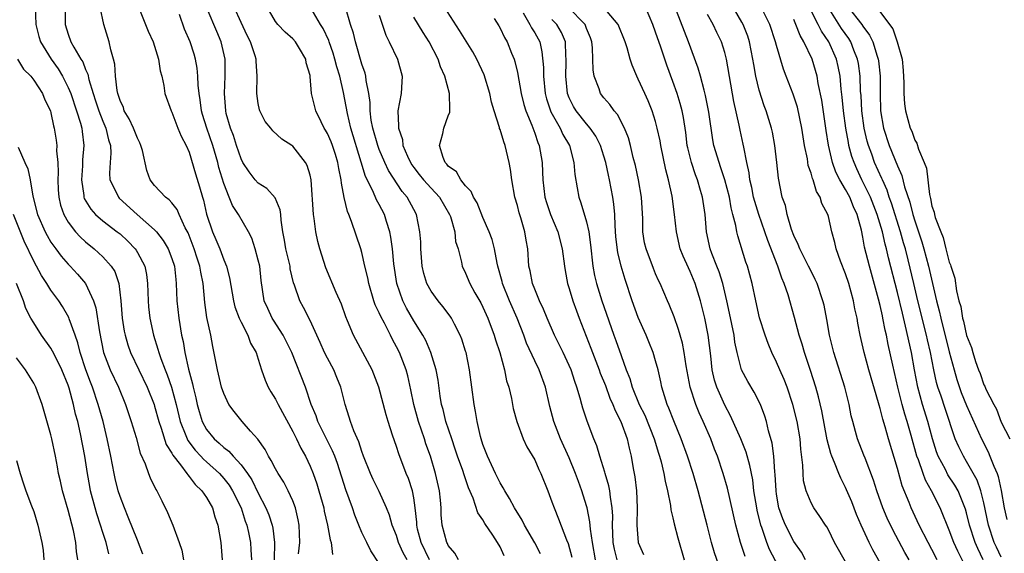
# Model space of a CAD drawing. Units: inches. Extents: x 2580000 to 2583000, y 1512000 to 1515000.
# Drawn here: x 2582793 to 2582907, y 1512084 to 1512146 of the extents above; entities that cross this region are included whole.
import ezdxf

# ---------------------------------------------------------------- set-up
doc = ezdxf.new("R2010")
doc.units = ezdxf.units.IN
doc.header["$MEASUREMENT"] = 0
doc.layers.add('LD25801512_2ft', color=122, linetype='Continuous')

msp = doc.modelspace()

# ---------------------------------------------------------------- linework, layer by layer
at = {"layer": 'LD25801512_2ft'}
for points, elevation in [([(2582904.91, 1512083), (2582904.29, 1512084.29), (2582904, 1512085), (2582903.34, 1512087), (2582903, 1512088.45), (2582902.88, 1512088.88), (2582902.03, 1512091), (2582901.66, 1512091.66), (2582900.85, 1512092.85), (2582900.56, 1512093.44), (2582899.72, 1512095), (2582899.52, 1512095.52), (2582899.05, 1512097), (2582898.52, 1512099), (2582897.91, 1512101), (2582897.36, 1512103), (2582896.96, 1512105), (2582896.61, 1512107), (2582895.95, 1512110.05), (2582895.57, 1512111.57), (2582895, 1512113.95), (2582893.98, 1512117.98), (2582893.74, 1512119), (2582893.57, 1512119.57), (2582893.25, 1512121), (2582892.67, 1512123), (2582891.89, 1512125), (2582890.89, 1512127), (2582890.28, 1512128.28), (2582889.97, 1512129), (2582889.72, 1512129.72), (2582889.39, 1512131), (2582889.32, 1512131.32), (2582889.02, 1512133), (2582888.74, 1512135), (2582888.6, 1512136.6), (2582888.48, 1512137.52), (2582888.36, 1512139), (2582888.14, 1512140.14), (2582887.93, 1512141), (2582887.04, 1512143), (2582886.21, 1512144.21), (2582885.83, 1512145), (2582884.21, 1512148.21)], 8568), ([(2582795.16, 1512147.16), (2582795.25, 1512145), (2582795.6, 1512143.6), (2582795.78, 1512143), (2582797.03, 1512141), (2582797.85, 1512139.85), (2582798.35, 1512139), (2582799, 1512137.7), (2582799.3, 1512137), (2582799.97, 1512135), (2582800.41, 1512133.59), (2582800.56, 1512133), (2582800.6, 1512132.6), (2582800.81, 1512131), (2582800.66, 1512129.34), (2582800.64, 1512128.64), (2582800.52, 1512127), (2582800.8, 1512125.2), (2582800.82, 1512125), (2582800.86, 1512124.86), (2582801.61, 1512123.61), (2582802.17, 1512123), (2582803, 1512122.26), (2582804.67, 1512121), (2582805, 1512120.74), (2582805.9, 1512119.9), (2582806.76, 1512119), (2582806.86, 1512118.86), (2582807, 1512118.61), (2582807.85, 1512117), (2582808.05, 1512116.05), (2582808.19, 1512115), (2582808.25, 1512113), (2582808.3, 1512112.3), (2582808.43, 1512111), (2582808.85, 1512109), (2582809.38, 1512107.38), (2582809.47, 1512107), (2582809.7, 1512106.3), (2582810.21, 1512105), (2582810.44, 1512104.44), (2582810.94, 1512103), (2582811.49, 1512101), (2582811.97, 1512099), (2582812.61, 1512097.39), (2582812.75, 1512097), (2582812.83, 1512096.83), (2582813.68, 1512095.68), (2582814.34, 1512095), (2582814.64, 1512094.64), (2582815, 1512094.34), (2582816.5, 1512093), (2582817, 1512092.43), (2582817.63, 1512091.63), (2582818.03, 1512091), (2582819.01, 1512089), (2582819.48, 1512087.48), (2582819.66, 1512087), (2582819.85, 1512086.15), (2582820.08, 1512085), (2582820.15, 1512084.15), (2582820.21, 1512083)], 8520), ([(2582798.64, 1512147), (2582798.66, 1512145), (2582799, 1512143.88), (2582799.31, 1512143), (2582799.63, 1512142.37), (2582800.45, 1512141), (2582800.67, 1512140.67), (2582801, 1512139.77), (2582801.25, 1512139.25), (2582801.37, 1512138.63), (2582801.88, 1512137), (2582802.17, 1512136.17), (2582802.55, 1512135), (2582803, 1512133.79), (2582803.35, 1512133), (2582803.65, 1512131.65), (2582803.88, 1512131), (2582803.91, 1512130.09), (2582803.84, 1512129), (2582803.79, 1512127.79), (2582803.83, 1512127), (2582804.67, 1512125.33), (2582804.81, 1512125), (2582804.9, 1512124.9), (2582806.98, 1512123), (2582809, 1512121.23), (2582809.21, 1512121), (2582810, 1512120), (2582810.58, 1512119), (2582811, 1512117.9), (2582811.29, 1512117), (2582811.45, 1512115.45), (2582811.51, 1512115), (2582811.57, 1512113), (2582811.79, 1512111), (2582812.12, 1512109), (2582812.29, 1512108.29), (2582812.49, 1512107), (2582812.91, 1512105.09), (2582813.38, 1512103.38), (2582813.45, 1512103), (2582813.77, 1512101.77), (2582813.93, 1512101), (2582814.16, 1512100.16), (2582814.51, 1512099), (2582815, 1512098.09), (2582815.88, 1512097), (2582816.49, 1512096.49), (2582817, 1512096), (2582817.59, 1512095.59), (2582818.08, 1512095), (2582819, 1512094), (2582819.74, 1512093), (2582820.25, 1512092.25), (2582821, 1512090.72), (2582821.88, 1512089), (2582822.21, 1512088.21), (2582822.6, 1512087), (2582822.67, 1512086.67), (2582822.89, 1512085), (2582822.83, 1512083)], 8522), ([(2582825.67, 1512083.67), (2582825.8, 1512085), (2582825.74, 1512087), (2582825.63, 1512087.63), (2582825.31, 1512089), (2582825, 1512089.81), (2582824.47, 1512091), (2582823.97, 1512091.97), (2582823.31, 1512093), (2582823, 1512093.54), (2582822.51, 1512094.51), (2582822.17, 1512095), (2582821.78, 1512095.78), (2582820.96, 1512096.96), (2582820.11, 1512097.89), (2582819.14, 1512099), (2582818.19, 1512100.19), (2582817.6, 1512101), (2582817, 1512102.24), (2582816.76, 1512103), (2582816.27, 1512105), (2582815.72, 1512107.72), (2582815.49, 1512109), (2582815.06, 1512111.06), (2582814.8, 1512112.8), (2582814.6, 1512115), (2582814.33, 1512116.33), (2582814.25, 1512117), (2582813.92, 1512117.92), (2582813.59, 1512119), (2582812.87, 1512120.87), (2582812.55, 1512121.45), (2582811.83, 1512123), (2582811.59, 1512123.59), (2582811, 1512124.33), (2582810.69, 1512124.69), (2582810.24, 1512125), (2582809, 1512126.34), (2582808.48, 1512127), (2582808.08, 1512128.08), (2582807.59, 1512130.41), (2582807.42, 1512131), (2582807.29, 1512131.29), (2582807, 1512131.83), (2582806.55, 1512133), (2582806.06, 1512134.06), (2582805.49, 1512135), (2582805.38, 1512135.38), (2582805, 1512136.18), (2582804.73, 1512137), (2582804.65, 1512137.35), (2582804.45, 1512139), (2582804.39, 1512140.39), (2582804.24, 1512141), (2582803.93, 1512142.07), (2582803.75, 1512143), (2582803.11, 1512145), (2582802.69, 1512147)], 8524), ([(2582807.26, 1512146.74), (2582808.24, 1512144.24), (2582808.82, 1512143), (2582809.45, 1512141), (2582809.63, 1512139.63), (2582809.83, 1512139), (2582810.08, 1512137.92), (2582810.19, 1512137), (2582810.91, 1512135), (2582811, 1512134.85), (2582811.69, 1512133), (2582812.06, 1512132.06), (2582812.64, 1512131), (2582813, 1512130.2), (2582813.72, 1512127.72), (2582814.21, 1512126.21), (2582814.54, 1512125), (2582814.66, 1512124.66), (2582815.02, 1512123.02), (2582815.68, 1512121), (2582816.09, 1512120.09), (2582816.55, 1512119), (2582817, 1512117.75), (2582817.32, 1512117), (2582817.67, 1512115.67), (2582818.13, 1512113), (2582818.3, 1512112.3), (2582818.8, 1512111), (2582819, 1512110.53), (2582819.78, 1512109), (2582820.1, 1512108.1), (2582820.74, 1512107), (2582821, 1512106.23), (2582821.38, 1512105), (2582821.81, 1512103.81), (2582822.16, 1512103), (2582822.46, 1512102.46), (2582823, 1512101.61), (2582823.31, 1512101), (2582825, 1512097.87), (2582825.42, 1512097), (2582825.91, 1512095.91), (2582826.45, 1512095), (2582827, 1512093.86), (2582827.34, 1512093), (2582827.78, 1512091.78), (2582828.02, 1512091), (2582828.57, 1512089), (2582828.63, 1512088.63), (2582829.03, 1512087), (2582829.31, 1512085.31), (2582829.42, 1512085), (2582829.6, 1512083.6)], 8526), ([(2582835, 1512082.58), (2582834.03, 1512084.03), (2582833.55, 1512085), (2582833, 1512086.15), (2582832.64, 1512087), (2582832.18, 1512088.18), (2582831.89, 1512089), (2582831.12, 1512091.12), (2582830.16, 1512094.16), (2582829.86, 1512095), (2582829.61, 1512095.61), (2582827.9, 1512099), (2582827.69, 1512099.69), (2582827.14, 1512101), (2582826.45, 1512103), (2582824.89, 1512107), (2582823.89, 1512109), (2582822.75, 1512110.75), (2582822.6, 1512111), (2582822.09, 1512112.09), (2582821.7, 1512113), (2582821.33, 1512115.33), (2582821.16, 1512117), (2582821, 1512117.71), (2582820.65, 1512119), (2582820.25, 1512120.25), (2582819.87, 1512121), (2582818.72, 1512123), (2582818.02, 1512124.02), (2582817.64, 1512125), (2582817, 1512126.57), (2582816.44, 1512128.44), (2582816.31, 1512129), (2582815.72, 1512131), (2582815.06, 1512133), (2582814.56, 1512134.56), (2582814.44, 1512135), (2582814.27, 1512136.27), (2582814.15, 1512137), (2582814.04, 1512137.96), (2582814.02, 1512139), (2582813.94, 1512139.94), (2582813.73, 1512141), (2582813.58, 1512141.58), (2582813.11, 1512143), (2582812.46, 1512144.46), (2582811.86, 1512146.14)], 8528), ([(2582838.22, 1512083), (2582837.78, 1512083.79), (2582837.25, 1512085), (2582837, 1512085.82), (2582836.5, 1512087), (2582836.18, 1512088.17), (2582835.85, 1512089), (2582835, 1512090.91), (2582834.3, 1512092.3), (2582833.99, 1512093), (2582833.2, 1512095), (2582833, 1512095.54), (2582832.65, 1512096.65), (2582832.07, 1512097.93), (2582831.68, 1512099), (2582831.53, 1512099.53), (2582831.04, 1512101), (2582830.54, 1512103), (2582830.1, 1512104.1), (2582829.73, 1512105), (2582829, 1512106.35), (2582828.68, 1512107), (2582828.17, 1512108.17), (2582827, 1512110.72), (2582826.23, 1512112.23), (2582825.8, 1512113), (2582825.2, 1512114.8), (2582825.09, 1512115.09), (2582824.71, 1512116.71), (2582824.68, 1512117), (2582824.19, 1512119), (2582824.03, 1512120.03), (2582823.84, 1512121), (2582823.65, 1512122.35), (2582823.61, 1512123), (2582823.54, 1512123.54), (2582822.94, 1512124.94), (2582821.99, 1512125.99), (2582821, 1512126.63), (2582820.65, 1512127), (2582819.93, 1512127.93), (2582819.23, 1512129), (2582819, 1512129.45), (2582818.49, 1512131), (2582818.14, 1512132.14), (2582817.8, 1512133), (2582817.3, 1512134.7), (2582817.23, 1512135), (2582817.07, 1512137), (2582817.18, 1512139), (2582817.16, 1512141), (2582816.72, 1512143), (2582816.19, 1512144.19), (2582815.86, 1512145), (2582815, 1512147)], 8530), ([(2582840.82, 1512083), (2582839.85, 1512085), (2582839.45, 1512086.56), (2582839.34, 1512087), (2582839.34, 1512087.34), (2582839.17, 1512089), (2582839, 1512090.16), (2582838.85, 1512091), (2582838.4, 1512092.4), (2582838.13, 1512093), (2582837.26, 1512095.26), (2582837, 1512096.12), (2582836.77, 1512096.76), (2582836.55, 1512097.45), (2582836.02, 1512099), (2582835.79, 1512099.79), (2582834.97, 1512103), (2582834.18, 1512105), (2582833.12, 1512107), (2582832.01, 1512109), (2582831.33, 1512110.67), (2582831.13, 1512111.13), (2582830.62, 1512112.62), (2582830.03, 1512113.97), (2582828.82, 1512116.82), (2582828.12, 1512119), (2582827.88, 1512119.88), (2582827.65, 1512121), (2582827.48, 1512122.52), (2582827.4, 1512123), (2582827.11, 1512127), (2582827, 1512127.53), (2582826.67, 1512128.67), (2582826.47, 1512129), (2582825, 1512130.92), (2582824.9, 1512131), (2582823.73, 1512131.73), (2582822.67, 1512132.67), (2582822.44, 1512133), (2582821.78, 1512133.78), (2582821.17, 1512135), (2582821.13, 1512135.13), (2582821, 1512135.85), (2582820.83, 1512137), (2582820.88, 1512139), (2582820.74, 1512140.74), (2582820.74, 1512141), (2582820.64, 1512141.36), (2582820.1, 1512143), (2582819.73, 1512143.73), (2582819, 1512145.23), (2582818.21, 1512147)], 8532), ([(2582844.18, 1512083), (2582843.77, 1512083.77), (2582843, 1512084.64), (2582842.89, 1512084.89), (2582842.81, 1512085), (2582842.29, 1512087), (2582842.19, 1512088.19), (2582842.17, 1512089), (2582842.11, 1512089.89), (2582841.99, 1512091), (2582841.53, 1512093), (2582840.92, 1512095), (2582840.41, 1512096.41), (2582840.23, 1512097), (2582839.54, 1512099), (2582838.99, 1512101), (2582838.68, 1512102.68), (2582838.31, 1512104.31), (2582838.11, 1512105), (2582837.33, 1512107), (2582837, 1512107.67), (2582836.53, 1512108.53), (2582836.32, 1512109), (2582835.6, 1512110.4), (2582835.18, 1512111.18), (2582835, 1512111.61), (2582834.54, 1512112.54), (2582834.38, 1512113), (2582833.79, 1512115), (2582833.67, 1512115.67), (2582833.35, 1512117), (2582833, 1512118.59), (2582832.88, 1512119), (2582831.81, 1512122.19), (2582831.49, 1512123), (2582831.33, 1512123.33), (2582830.95, 1512124.95), (2582830.62, 1512126.62), (2582830.6, 1512127), (2582830.32, 1512128.32), (2582830.22, 1512129), (2582829.93, 1512129.93), (2582829.58, 1512131), (2582829.42, 1512131.42), (2582829, 1512132.39), (2582828.78, 1512132.78), (2582828.64, 1512133), (2582828.28, 1512133.72), (2582827.68, 1512135), (2582827.18, 1512137), (2582827.02, 1512138.98), (2582827, 1512139.08), (2582826.55, 1512140.55), (2582826.5, 1512141), (2582825.77, 1512142.23), (2582825.29, 1512143), (2582825, 1512143.34), (2582824.11, 1512144.11), (2582823.28, 1512145), (2582823, 1512145.36), (2582822.02, 1512147)], 8534), ([(2582849.47, 1512083.47), (2582849, 1512084.48), (2582848.7, 1512085), (2582848.16, 1512085.84), (2582847.22, 1512087.22), (2582847, 1512087.62), (2582846.43, 1512088.43), (2582845.87, 1512090.13), (2582845.34, 1512091.34), (2582844.82, 1512092.82), (2582844.67, 1512093.33), (2582844.07, 1512095), (2582843.81, 1512095.81), (2582843.39, 1512097), (2582842.73, 1512099), (2582842.39, 1512100.39), (2582842.21, 1512101), (2582842.06, 1512101.94), (2582841.81, 1512103.81), (2582841.59, 1512105), (2582840.96, 1512107), (2582840.38, 1512108.38), (2582840.05, 1512109), (2582839, 1512110.67), (2582838.15, 1512112.16), (2582837.72, 1512113), (2582837.04, 1512115), (2582836.71, 1512117.29), (2582836.54, 1512119), (2582836.35, 1512120.35), (2582836.22, 1512121), (2582835.83, 1512122.17), (2582835.6, 1512123), (2582835, 1512124.15), (2582834.69, 1512124.69), (2582834.25, 1512125.75), (2582833.41, 1512127.41), (2582832.93, 1512129.07), (2582831.72, 1512133), (2582831.32, 1512134.68), (2582830.87, 1512137.13), (2582830.43, 1512139), (2582830.1, 1512140.1), (2582829.88, 1512141), (2582829.68, 1512141.68), (2582829.19, 1512143), (2582829.15, 1512143.15), (2582828.52, 1512144.52), (2582828.2, 1512145), (2582827.13, 1512146.87)], 8536), ([(2582853.68, 1512083.68), (2582853, 1512084.95), (2582851.84, 1512087), (2582851.57, 1512087.57), (2582850.67, 1512089), (2582850.1, 1512090.1), (2582849.53, 1512091), (2582849.35, 1512091.35), (2582849, 1512091.9), (2582848.46, 1512093), (2582847.52, 1512095), (2582847, 1512096.36), (2582846.79, 1512097), (2582846.71, 1512097.29), (2582846.33, 1512099), (2582846.16, 1512100.16), (2582845.98, 1512101), (2582845.46, 1512105), (2582845.05, 1512107), (2582845, 1512107.16), (2582844.56, 1512108.56), (2582844.38, 1512109), (2582843.71, 1512110.29), (2582843.36, 1512111), (2582843.22, 1512111.22), (2582842.35, 1512112.35), (2582841.82, 1512113), (2582841, 1512114.11), (2582840.51, 1512115), (2582840.16, 1512116.16), (2582839.98, 1512117), (2582839.82, 1512119), (2582839.81, 1512119.81), (2582839.72, 1512121), (2582839.33, 1512123), (2582839, 1512123.57), (2582838.24, 1512125), (2582837.67, 1512125.67), (2582836.07, 1512128.07), (2582835.64, 1512129), (2582835, 1512130.53), (2582834.83, 1512131), (2582834.26, 1512133), (2582834.08, 1512133.92), (2582833.94, 1512135), (2582833.95, 1512135.95), (2582833.8, 1512137), (2582833.49, 1512138.51), (2582833.45, 1512139), (2582833.36, 1512139.36), (2582833, 1512140.39), (2582832.25, 1512143), (2582832.01, 1512144.01), (2582831.69, 1512145), (2582831.11, 1512147)], 8538), ([(2582835, 1512146.07), (2582835.76, 1512143.76), (2582836.14, 1512143), (2582837.1, 1512141), (2582837.66, 1512139), (2582837.63, 1512138.37), (2582837.53, 1512137), (2582837.17, 1512135), (2582837.25, 1512133.25), (2582837.22, 1512133), (2582837.68, 1512131.68), (2582837.74, 1512131), (2582838.26, 1512129.74), (2582838.61, 1512129), (2582838.76, 1512128.76), (2582839, 1512128.43), (2582839.64, 1512127.64), (2582840.14, 1512127), (2582841, 1512126.04), (2582841.98, 1512125), (2582843.15, 1512123), (2582843.24, 1512122.76), (2582843.74, 1512121), (2582843.85, 1512119.85), (2582844.13, 1512119), (2582844.54, 1512117.46), (2582844.61, 1512117), (2582845, 1512116.21), (2582845.49, 1512115), (2582846.08, 1512113.92), (2582846.75, 1512112.75), (2582847, 1512112.25), (2582847.56, 1512111), (2582848.32, 1512109), (2582848.47, 1512108.47), (2582848.96, 1512107), (2582849.5, 1512105), (2582849.74, 1512103.74), (2582850, 1512103), (2582850.31, 1512101.69), (2582850.52, 1512100.52), (2582850.93, 1512099), (2582851.65, 1512097), (2582852.09, 1512096.09), (2582853, 1512094.58), (2582853.47, 1512093.47), (2582853.72, 1512093), (2582854.52, 1512091), (2582855, 1512089.72), (2582855.24, 1512089), (2582855.76, 1512087.76), (2582856.68, 1512085.32), (2582856.88, 1512084.88), (2582857.32, 1512083.32)], 8540), ([(2582862.54, 1512083), (2582862.24, 1512084.24), (2582862.08, 1512085), (2582862.06, 1512086.06), (2582862, 1512087), (2582862.04, 1512088.04), (2582861.98, 1512089), (2582861.76, 1512090.24), (2582861.69, 1512091), (2582861.58, 1512091.58), (2582861.16, 1512093), (2582861.14, 1512093.14), (2582860.55, 1512095), (2582860.21, 1512096.21), (2582859.86, 1512097), (2582859.06, 1512099.06), (2582858.57, 1512100.57), (2582858.44, 1512101), (2582858.27, 1512101.73), (2582857.87, 1512103), (2582857.63, 1512103.63), (2582857.21, 1512105), (2582857, 1512105.51), (2582856.3, 1512107), (2582855.87, 1512107.87), (2582855.29, 1512109), (2582854.44, 1512111), (2582854.04, 1512112.04), (2582853.57, 1512113), (2582853, 1512114.34), (2582852.74, 1512115), (2582852.48, 1512116.48), (2582852.34, 1512117), (2582852.21, 1512119), (2582852.02, 1512120.02), (2582851.87, 1512121), (2582851.4, 1512122.6), (2582851.2, 1512123.2), (2582851, 1512124.02), (2582850.7, 1512125), (2582850.34, 1512127), (2582850.19, 1512128.19), (2582850.05, 1512129), (2582849.58, 1512131), (2582849.41, 1512131.41), (2582849, 1512132.82), (2582848.94, 1512132.94), (2582848.92, 1512133.08), (2582848.3, 1512135), (2582848, 1512136), (2582847.82, 1512137), (2582847.17, 1512139.17), (2582846.32, 1512141), (2582845.84, 1512141.84), (2582844.3, 1512144.3), (2582842.54, 1512147)], 8544), ([(2582851.65, 1512146.36), (2582852.45, 1512145), (2582852.62, 1512144.62), (2582853, 1512144.04), (2582853.58, 1512143), (2582853.83, 1512141.83), (2582854.01, 1512140.01), (2582854.01, 1512139), (2582854.23, 1512137), (2582854.38, 1512136.38), (2582854.88, 1512134.88), (2582855.94, 1512133), (2582856.26, 1512132.26), (2582857.03, 1512130.97), (2582857.55, 1512129), (2582857.64, 1512127.64), (2582857.92, 1512126.08), (2582858.1, 1512125), (2582858.35, 1512124.35), (2582859, 1512122.15), (2582859.27, 1512121), (2582859.47, 1512119.47), (2582859.72, 1512117), (2582859.92, 1512115.93), (2582860.14, 1512115), (2582860.77, 1512113), (2582861, 1512112.33), (2582862.18, 1512109), (2582862.4, 1512108.4), (2582863, 1512106.65), (2582863.61, 1512105), (2582864.01, 1512104.01), (2582864.29, 1512103), (2582865.1, 1512101), (2582865.74, 1512099.74), (2582866.85, 1512097), (2582867.33, 1512095.33), (2582867.45, 1512095), (2582867.64, 1512094.36), (2582867.95, 1512093), (2582868.09, 1512092.09), (2582868.38, 1512091), (2582868.72, 1512089.28), (2582868.77, 1512088.77), (2582869, 1512087.86), (2582869.15, 1512087.15), (2582869.56, 1512085.56), (2582870.32, 1512083)], 8548), ([(2582877.38, 1512083.38), (2582876.82, 1512085), (2582876.28, 1512087), (2582875.31, 1512091.31), (2582874.84, 1512093), (2582874.17, 1512095), (2582873.83, 1512095.83), (2582873.39, 1512097), (2582872.52, 1512099), (2582872.03, 1512100.03), (2582871.65, 1512101), (2582871.02, 1512103), (2582870.55, 1512105.45), (2582870.31, 1512107), (2582870.1, 1512108.1), (2582869.84, 1512109), (2582869.67, 1512109.67), (2582869.15, 1512111.15), (2582868.58, 1512112.58), (2582868.39, 1512113), (2582867.52, 1512115), (2582867.34, 1512115.34), (2582867, 1512116.13), (2582866.75, 1512116.75), (2582865.89, 1512119), (2582865.73, 1512119.73), (2582865.51, 1512121), (2582865.52, 1512122.48), (2582865.38, 1512125), (2582865.02, 1512127), (2582864.66, 1512128.66), (2582864.42, 1512129.58), (2582864.08, 1512131), (2582863.86, 1512131.86), (2582863.4, 1512133), (2582862.59, 1512134.59), (2582862.21, 1512135), (2582861.72, 1512135.72), (2582861, 1512136.52), (2582860.63, 1512137), (2582860.46, 1512137.54), (2582859.89, 1512139), (2582859.76, 1512139.76), (2582859.74, 1512141), (2582859.69, 1512142.3), (2582859.61, 1512143), (2582859.46, 1512143.46), (2582859, 1512144.55), (2582858.88, 1512144.88), (2582858.83, 1512145), (2582856.87, 1512147)], 8552), ([(2582881.9, 1512081), (2582880.2, 1512084.2), (2582879.87, 1512085), (2582879.28, 1512086.72), (2582879.17, 1512087), (2582878.75, 1512088.75), (2582878.71, 1512089), (2582878.39, 1512091), (2582878.24, 1512092.24), (2582877.92, 1512093.92), (2582877.47, 1512095.47), (2582876.85, 1512097), (2582875.68, 1512099.68), (2582875, 1512100.9), (2582874.07, 1512103), (2582873.82, 1512103.82), (2582873.56, 1512105), (2582873.39, 1512106.61), (2582873.1, 1512109), (2582872.7, 1512111), (2582872.37, 1512112.37), (2582872.2, 1512113), (2582871.57, 1512115), (2582871, 1512116.4), (2582870.8, 1512116.8), (2582870.18, 1512118.18), (2582869.86, 1512119), (2582869.4, 1512121), (2582869.18, 1512123), (2582868.9, 1512125.1), (2582868.49, 1512127), (2582868.18, 1512128.18), (2582867.6, 1512131), (2582867.52, 1512131.52), (2582867.2, 1512133), (2582867, 1512133.77), (2582866.61, 1512135), (2582866.15, 1512136.15), (2582865.74, 1512137), (2582865, 1512138.66), (2582864.82, 1512139), (2582864.29, 1512140.29), (2582864.06, 1512141), (2582863.7, 1512142.3), (2582863.47, 1512143), (2582862.67, 1512145), (2582860.95, 1512147)], 8554), ([(2582884.35, 1512083), (2582883.88, 1512083.88), (2582883, 1512085.13), (2582882.03, 1512087), (2582881.73, 1512087.73), (2582881.28, 1512089), (2582881, 1512090.6), (2582880.94, 1512091), (2582880.86, 1512092.86), (2582880.81, 1512093.19), (2582880.7, 1512095), (2582880.51, 1512096.51), (2582880.08, 1512097.92), (2582879.82, 1512099), (2582879.63, 1512099.64), (2582879.13, 1512101), (2582878.42, 1512102.42), (2582877.66, 1512103.66), (2582876.96, 1512105), (2582876.44, 1512107), (2582876.19, 1512108.19), (2582876.08, 1512109), (2582875.57, 1512111.57), (2582875.26, 1512113), (2582874.77, 1512115), (2582874.35, 1512116.35), (2582874.08, 1512117), (2582873.51, 1512118.49), (2582873.33, 1512119), (2582872.91, 1512121), (2582872.73, 1512123), (2582872.43, 1512125), (2582872.21, 1512125.79), (2582871.84, 1512127), (2582871.6, 1512127.6), (2582871.14, 1512129), (2582870.72, 1512130.72), (2582870.67, 1512131), (2582870.49, 1512132.49), (2582870.22, 1512134.22), (2582870.06, 1512135), (2582869.84, 1512135.84), (2582869.48, 1512137), (2582869, 1512138.39), (2582868.29, 1512140.29), (2582867.61, 1512142.39), (2582867, 1512144.11), (2582866.66, 1512145), (2582865.83, 1512147)], 8556), ([(2582890, 1512081), (2582888.18, 1512084.18), (2582887.73, 1512085), (2582887, 1512086.47), (2582886.81, 1512086.81), (2582886.67, 1512087), (2582886.03, 1512088.03), (2582885.33, 1512089), (2582885, 1512089.6), (2582884.42, 1512091), (2582884.13, 1512092.13), (2582884.07, 1512093), (2582884.05, 1512093.95), (2582883.8, 1512095.8), (2582883.72, 1512097), (2582883.39, 1512099), (2582882.9, 1512101), (2582882.22, 1512103), (2582881.88, 1512103.88), (2582881.37, 1512105), (2582881, 1512105.9), (2582880.47, 1512107), (2582880.05, 1512108.05), (2582879.7, 1512109), (2582879.03, 1512111.03), (2582878.6, 1512113), (2582878.19, 1512115), (2582877.63, 1512117), (2582877.46, 1512117.46), (2582876.51, 1512120.51), (2582876.39, 1512121), (2582876.29, 1512121.71), (2582875.96, 1512123), (2582875.75, 1512123.75), (2582875.54, 1512125), (2582875.02, 1512127.02), (2582874.53, 1512128.53), (2582874.35, 1512129), (2582873.75, 1512131), (2582873.63, 1512131.63), (2582873.16, 1512134.84), (2582872.78, 1512136.78), (2582872.61, 1512137.39), (2582872.2, 1512139), (2582871.94, 1512139.94), (2582870.8, 1512143), (2582869.4, 1512146.6)], 8558), ([(2582893, 1512082.65), (2582892.15, 1512084.15), (2582891.73, 1512085), (2582890.8, 1512087), (2582890.26, 1512088.26), (2582889.7, 1512089.7), (2582889.12, 1512091.12), (2582889, 1512091.39), (2582888.44, 1512092.44), (2582888.2, 1512093), (2582887.72, 1512094.28), (2582887.4, 1512095), (2582887.29, 1512095.29), (2582886.88, 1512096.88), (2582886.25, 1512100.25), (2582885.87, 1512101.87), (2582885.55, 1512103), (2582884.93, 1512104.93), (2582884.23, 1512107), (2582883.97, 1512107.97), (2582883.64, 1512109), (2582883.07, 1512111.07), (2582882.33, 1512113.67), (2582881.9, 1512115), (2582881.62, 1512115.62), (2582881.14, 1512117), (2582879.98, 1512119.98), (2582879.64, 1512121), (2582878.94, 1512123), (2582878.48, 1512124.48), (2582878.34, 1512125), (2582878.13, 1512126.13), (2582877.92, 1512127), (2582877.83, 1512127.83), (2582877.57, 1512129), (2582877.21, 1512130.79), (2582877.15, 1512131.15), (2582876.78, 1512132.78), (2582876.67, 1512133.33), (2582876.07, 1512136.07), (2582875.19, 1512141), (2582875, 1512141.75), (2582874.61, 1512143), (2582874.08, 1512144.08), (2582873.67, 1512145), (2582873, 1512146.17)], 8560), ([(2582896.35, 1512083), (2582895.86, 1512083.86), (2582894.46, 1512086.46), (2582893.81, 1512087.81), (2582893.31, 1512089), (2582892.61, 1512091), (2582892.23, 1512092.23), (2582891.25, 1512094.75), (2582891.12, 1512095.12), (2582890.38, 1512097), (2582890.16, 1512097.84), (2582889.82, 1512099), (2582889.66, 1512099.66), (2582889.4, 1512101), (2582888.91, 1512103), (2582887.63, 1512107), (2582887.14, 1512109), (2582886.84, 1512110.84), (2582886.5, 1512112.5), (2582886.38, 1512113), (2582885.69, 1512115), (2582885.48, 1512115.48), (2582885, 1512116.42), (2582884.72, 1512117), (2582883.7, 1512119), (2582883.51, 1512119.51), (2582883, 1512120.57), (2582882.74, 1512121.26), (2582882.24, 1512123), (2582882.02, 1512124.02), (2582881.67, 1512125), (2582881.21, 1512127.21), (2582881.04, 1512129), (2582880.81, 1512131), (2582880.52, 1512132.52), (2582880.41, 1512133), (2582879.81, 1512135), (2582879.58, 1512135.58), (2582879, 1512137.38), (2582878.6, 1512139), (2582878.36, 1512140.36), (2582878.27, 1512141), (2582877.88, 1512143), (2582877.66, 1512143.66), (2582877.15, 1512145), (2582877, 1512145.27), (2582875.97, 1512147)], 8562), ([(2582899.61, 1512083), (2582899, 1512084.18), (2582898.55, 1512085), (2582897.53, 1512087), (2582896.6, 1512089), (2582896.35, 1512089.65), (2582895.56, 1512091.56), (2582895, 1512093.56), (2582893.97, 1512097), (2582893.59, 1512098.41), (2582893.3, 1512099.3), (2582893, 1512100.53), (2582892.89, 1512100.89), (2582892.81, 1512101.19), (2582891.7, 1512105), (2582891.14, 1512107), (2582890.68, 1512109), (2582890.41, 1512110.41), (2582890.32, 1512111), (2582890.08, 1512112.08), (2582889.92, 1512113), (2582889.37, 1512115), (2582889, 1512116.11), (2582888.41, 1512117.59), (2582887.91, 1512119), (2582887.75, 1512119.75), (2582887.4, 1512121), (2582887, 1512122.75), (2582886.93, 1512123), (2582886.25, 1512124.25), (2582886.06, 1512125), (2582885.64, 1512125.64), (2582885.24, 1512127), (2582885.16, 1512127.16), (2582885, 1512127.79), (2582884.68, 1512128.68), (2582884.57, 1512129.43), (2582884.25, 1512131), (2582883.94, 1512133), (2582883.43, 1512135.43), (2582882.94, 1512136.94), (2582882.12, 1512139), (2582881.82, 1512139.82), (2582881, 1512142.57), (2582880.9, 1512143), (2582880.22, 1512145), (2582879.24, 1512147)], 8564), ([(2582907, 1512083.3), (2582906.45, 1512084.45), (2582906.21, 1512085), (2582905.54, 1512087), (2582905, 1512089.58), (2582904.66, 1512091), (2582904.23, 1512092.23), (2582903, 1512094.4), (2582902.63, 1512095), (2582902.09, 1512096.09), (2582901.7, 1512097), (2582900.51, 1512100.51), (2582900.05, 1512101.95), (2582899.69, 1512103), (2582899.54, 1512103.54), (2582899.22, 1512105), (2582898.83, 1512107), (2582898.48, 1512108.48), (2582898.37, 1512109), (2582897.37, 1512113), (2582896.88, 1512115), (2582896.24, 1512117.76), (2582895.93, 1512119), (2582895.71, 1512119.71), (2582895.37, 1512121), (2582894.31, 1512124.31), (2582894.06, 1512125), (2582893.8, 1512125.8), (2582893.25, 1512127), (2582893.18, 1512127.18), (2582892.36, 1512129), (2582892.02, 1512129.98), (2582891.64, 1512131), (2582891.5, 1512131.5), (2582891.15, 1512133), (2582890.87, 1512135), (2582890.78, 1512136.78), (2582890.74, 1512137.26), (2582890.69, 1512139), (2582890.49, 1512140.49), (2582890.39, 1512141), (2582889.96, 1512142.04), (2582889.59, 1512143), (2582889.36, 1512143.36), (2582888.54, 1512144.54), (2582886.96, 1512147)], 8570), ([(2582889.31, 1512147), (2582890.87, 1512145), (2582891, 1512144.8), (2582891.77, 1512143.77), (2582892.15, 1512143), (2582892.66, 1512141.34), (2582892.78, 1512141), (2582892.81, 1512140.81), (2582892.99, 1512139), (2582892.98, 1512137.02), (2582893.04, 1512135), (2582893.4, 1512133), (2582894.06, 1512131), (2582895, 1512128.63), (2582895.51, 1512127.51), (2582895.82, 1512126.18), (2582896.42, 1512124.42), (2582896.77, 1512123), (2582897, 1512122.26), (2582897.82, 1512119.82), (2582898.06, 1512119), (2582898.58, 1512117), (2582899.53, 1512113), (2582899.84, 1512111.84), (2582900.01, 1512111), (2582901, 1512107.09), (2582901.56, 1512105), (2582901.88, 1512103.88), (2582902.39, 1512102.39), (2582903, 1512100.88), (2582904.73, 1512097), (2582905.5, 1512095.5), (2582905.71, 1512095), (2582906.16, 1512093.84), (2582906.53, 1512093), (2582906.66, 1512092.66), (2582907.02, 1512091.02), (2582907.37, 1512089), (2582907.68, 1512087.68)], 8572), ([(2582892.59, 1512147), (2582894.48, 1512144.48), (2582894.98, 1512142.98), (2582895.53, 1512141), (2582895.67, 1512139.67), (2582895.75, 1512138.25), (2582895.75, 1512137), (2582895.83, 1512135.83), (2582895.93, 1512135), (2582896.48, 1512133), (2582896.65, 1512132.65), (2582897, 1512131.61), (2582897.25, 1512131.25), (2582897.43, 1512130.57), (2582898.1, 1512129), (2582898.35, 1512128.35), (2582898.71, 1512125.29), (2582898.84, 1512124.84), (2582899, 1512123.94), (2582899.26, 1512123.26), (2582899.28, 1512123), (2582899.37, 1512122.63), (2582900.01, 1512121), (2582900.31, 1512120.31), (2582900.61, 1512119), (2582901, 1512117.48), (2582901.15, 1512117.15), (2582901.17, 1512117), (2582901.63, 1512115.63), (2582901.85, 1512114.15), (2582902.12, 1512113), (2582902.32, 1512112.32), (2582902.52, 1512111), (2582902.63, 1512110.64), (2582903, 1512108.96), (2582903.58, 1512107.58), (2582903.72, 1512107), (2582904.04, 1512105.96), (2582904.39, 1512105), (2582904.57, 1512104.57), (2582905, 1512103.27), (2582905.11, 1512103.11), (2582905.23, 1512102.77), (2582906.14, 1512101), (2582906.46, 1512100.46), (2582907, 1512098.94), (2582908.01, 1512097)], 8574), ([(2582860.06, 1512083), (2582859.68, 1512085), (2582859.45, 1512086.55), (2582859.4, 1512087.4), (2582859.07, 1512089), (2582859, 1512089.25), (2582858.45, 1512091), (2582858.06, 1512092.06), (2582857.74, 1512093), (2582857, 1512094.79), (2582855.99, 1512097), (2582855.23, 1512099), (2582854.76, 1512100.76), (2582854.24, 1512103), (2582853.53, 1512105), (2582853, 1512106.06), (2582852.07, 1512108.07), (2582851.74, 1512109), (2582850.97, 1512111), (2582850.09, 1512113), (2582849.28, 1512115), (2582849.23, 1512115.23), (2582848.73, 1512117), (2582848.65, 1512117.35), (2582848.34, 1512119), (2582848.08, 1512120.08), (2582847.74, 1512121), (2582847, 1512122.64), (2582846.33, 1512124.33), (2582845.9, 1512125), (2582845.66, 1512125.66), (2582845, 1512126.3), (2582844.45, 1512127), (2582843.93, 1512127.93), (2582843, 1512128.6), (2582842.83, 1512128.83), (2582842.64, 1512129), (2582842.39, 1512129.61), (2582841.97, 1512131), (2582842.36, 1512132.36), (2582842.49, 1512133), (2582843, 1512134.41), (2582843.17, 1512134.83), (2582843.19, 1512135), (2582843.17, 1512135.17), (2582843.15, 1512137), (2582842.59, 1512139), (2582842.1, 1512140.1), (2582841.82, 1512141), (2582840.78, 1512143), (2582840.07, 1512144.07), (2582839, 1512145.86)], 8542), ([(2582848.3, 1512145.7), (2582848.85, 1512144.85), (2582849, 1512144.58), (2582849.5, 1512143.5), (2582849.82, 1512143), (2582850.32, 1512141.68), (2582850.61, 1512141), (2582850.71, 1512140.71), (2582851, 1512139.44), (2582851.44, 1512137), (2582851.75, 1512135.75), (2582851.97, 1512135), (2582852.66, 1512133.34), (2582853, 1512132.41), (2582853.35, 1512131.35), (2582853.51, 1512131), (2582853.85, 1512129), (2582853.91, 1512127.91), (2582853.94, 1512127), (2582854.19, 1512125), (2582854.37, 1512124.37), (2582854.82, 1512123), (2582855.67, 1512121), (2582856.2, 1512119), (2582856.44, 1512117), (2582856.52, 1512116.52), (2582856.81, 1512115), (2582857, 1512114.42), (2582857.41, 1512113), (2582857.83, 1512111.83), (2582858.14, 1512111), (2582859.52, 1512107.52), (2582859.7, 1512107), (2582860.47, 1512105), (2582860.6, 1512104.6), (2582861.18, 1512103.18), (2582861.72, 1512101.72), (2582862.05, 1512101), (2582862.3, 1512100.3), (2582862.99, 1512099), (2582863.7, 1512097), (2582863.93, 1512095.93), (2582864.17, 1512095), (2582864.41, 1512093.59), (2582864.61, 1512092.61), (2582864.8, 1512091), (2582864.87, 1512089), (2582864.82, 1512087), (2582864.98, 1512085), (2582865.61, 1512083.61)], 8546), ([(2582874.71, 1512081.29), (2582873.82, 1512083.82), (2582873.49, 1512085), (2582872.96, 1512087), (2582871.94, 1512091), (2582871.35, 1512093), (2582870.69, 1512095), (2582869.97, 1512097), (2582869.1, 1512099.1), (2582868.55, 1512100.55), (2582868.34, 1512101), (2582868.02, 1512101.98), (2582867.72, 1512103), (2582867.6, 1512103.6), (2582867.28, 1512105), (2582867, 1512106.03), (2582866.71, 1512107), (2582866.23, 1512108.23), (2582865.92, 1512109), (2582865, 1512111.05), (2582864.27, 1512113), (2582863.46, 1512115.46), (2582863.01, 1512117), (2582862.61, 1512118.61), (2582862.41, 1512120.41), (2582862.3, 1512121.7), (2582862.28, 1512123), (2582862.18, 1512124.18), (2582862.04, 1512125), (2582861.66, 1512127), (2582861.53, 1512127.53), (2582861.23, 1512129), (2582861, 1512129.76), (2582860.61, 1512131), (2582860.07, 1512132.07), (2582859.43, 1512133), (2582859, 1512133.49), (2582857.8, 1512135), (2582857.51, 1512135.51), (2582857, 1512136.51), (2582856.81, 1512137), (2582856.6, 1512139), (2582856.66, 1512140.66), (2582856.66, 1512141), (2582856.62, 1512141.38), (2582856.57, 1512143), (2582856.09, 1512144.09), (2582855.55, 1512145), (2582855, 1512145.57)], 8550), ([(2582903, 1512082), (2582901.99, 1512083.99), (2582901.53, 1512085), (2582901, 1512086.42), (2582900.74, 1512087), (2582900.26, 1512088.26), (2582899.94, 1512089), (2582898.95, 1512091), (2582898.23, 1512092.23), (2582897.96, 1512093), (2582897.42, 1512094.58), (2582897.25, 1512095), (2582896.59, 1512097.41), (2582896.14, 1512099), (2582895.86, 1512099.86), (2582895.55, 1512101), (2582895.05, 1512103), (2582894.47, 1512105.53), (2582893.94, 1512107.94), (2582893.73, 1512109), (2582893.58, 1512109.58), (2582893.32, 1512111), (2582893.25, 1512111.25), (2582893, 1512112.45), (2582892.82, 1512113.18), (2582891.75, 1512117), (2582891.2, 1512119.2), (2582891, 1512120.36), (2582890.83, 1512121.17), (2582890.33, 1512123), (2582889.9, 1512123.9), (2582889.47, 1512125), (2582889, 1512125.87), (2582888.33, 1512127), (2582887.88, 1512127.88), (2582887.48, 1512129), (2582887.02, 1512131.02), (2582886.74, 1512132.74), (2582886.24, 1512136.24), (2582885.84, 1512138.16), (2582885.7, 1512139), (2582885.13, 1512141), (2582884.18, 1512143), (2582883.72, 1512143.72), (2582883.25, 1512145), (2582883, 1512145.57)], 8566), ([(2582793.12, 1512141), (2582793.81, 1512139.81), (2582794.65, 1512139), (2582795, 1512138.57), (2582796, 1512137), (2582796.29, 1512136.29), (2582796.93, 1512135), (2582797, 1512134.75), (2582797.28, 1512133.28), (2582797.37, 1512133), (2582797.59, 1512131.59), (2582797.66, 1512131), (2582797.64, 1512130.36), (2582797.8, 1512129), (2582797.84, 1512127.84), (2582797.8, 1512127), (2582797.84, 1512125.84), (2582797.89, 1512125), (2582798.09, 1512124.09), (2582798.47, 1512123), (2582799, 1512122.11), (2582799.85, 1512121), (2582800.39, 1512120.39), (2582801, 1512119.82), (2582802.01, 1512119), (2582803, 1512118.07), (2582803.97, 1512117), (2582804.38, 1512116.38), (2582804.87, 1512115), (2582805.1, 1512113), (2582805.24, 1512111), (2582805.48, 1512109.48), (2582805.57, 1512109), (2582805.9, 1512107.9), (2582806.22, 1512107), (2582808.14, 1512103), (2582808.93, 1512101), (2582809, 1512100.78), (2582809.48, 1512099), (2582809.76, 1512098.24), (2582810.35, 1512096.35), (2582811, 1512095.36), (2582811.11, 1512095.11), (2582812.01, 1512093.99), (2582812.74, 1512093), (2582812.83, 1512092.83), (2582813, 1512092.66), (2582813.7, 1512091.7), (2582814.48, 1512091), (2582815, 1512090.2), (2582815.69, 1512089), (2582815.98, 1512087.98), (2582816.33, 1512087), (2582816.65, 1512085), (2582816.8, 1512083)], 8518), ([(2582793.2, 1512130.8), (2582793.96, 1512129), (2582794.3, 1512128.3), (2582794.59, 1512127), (2582794.89, 1512125.11), (2582795.42, 1512123), (2582796.32, 1512121), (2582796.55, 1512120.55), (2582797, 1512119.79), (2582797.31, 1512119.31), (2582797.57, 1512119), (2582798.18, 1512118.18), (2582799, 1512117.23), (2582799.22, 1512117), (2582800.07, 1512116.07), (2582801, 1512115), (2582801.94, 1512113), (2582802.2, 1512112.2), (2582802.6, 1512109.4), (2582803.09, 1512107), (2582803.86, 1512105), (2582804.8, 1512103), (2582805.64, 1512101), (2582806.3, 1512099), (2582806.85, 1512097.15), (2582807.33, 1512095.33), (2582807.9, 1512094.1), (2582808.29, 1512093), (2582808.49, 1512092.49), (2582809.14, 1512091.14), (2582809.25, 1512091), (2582809.82, 1512089.82), (2582810.49, 1512088.49), (2582811.09, 1512087), (2582811.83, 1512085), (2582812.13, 1512084.13), (2582812.33, 1512083)], 8516), ([(2582807.65, 1512083.65), (2582807, 1512085.27), (2582805.95, 1512087.95), (2582805.52, 1512089), (2582805, 1512090.33), (2582804.78, 1512091), (2582804.42, 1512092.42), (2582804.3, 1512093), (2582803.93, 1512095), (2582803.52, 1512097), (2582803.03, 1512099), (2582802.48, 1512101), (2582801.79, 1512103), (2582801.56, 1512103.56), (2582801.04, 1512105), (2582800.38, 1512107), (2582800.12, 1512108.12), (2582799.78, 1512109), (2582799.11, 1512110.89), (2582799.06, 1512111.06), (2582798.33, 1512112.33), (2582797.89, 1512113), (2582797, 1512114.22), (2582796.53, 1512115), (2582795.92, 1512115.92), (2582795, 1512117.58), (2582793.91, 1512119.91), (2582792.66, 1512123)], 8514), ([(2582803.7, 1512083.7), (2582803.39, 1512085), (2582803, 1512086.16), (2582802.74, 1512087), (2582802.31, 1512088.31), (2582802.11, 1512089), (2582801.58, 1512091), (2582801.48, 1512091.48), (2582801.22, 1512093), (2582800.91, 1512095), (2582800.41, 1512097.59), (2582800.09, 1512099), (2582799.85, 1512099.85), (2582799.61, 1512101), (2582799.11, 1512102.89), (2582799, 1512103.22), (2582798.27, 1512105), (2582797.51, 1512106.49), (2582797.18, 1512107.18), (2582797, 1512107.5), (2582795.92, 1512109), (2582795, 1512110.44), (2582794.68, 1512111), (2582794.1, 1512112.1), (2582793.8, 1512113), (2582792.99, 1512115)], 8512), ([(2582800.09, 1512083), (2582799.94, 1512083.94), (2582799.88, 1512085), (2582799.61, 1512086.39), (2582799, 1512088.74), (2582798.35, 1512091), (2582798.1, 1512092.1), (2582797.88, 1512093), (2582797.75, 1512093.75), (2582797.52, 1512095), (2582797.11, 1512097), (2582797, 1512097.46), (2582795.99, 1512101), (2582795.25, 1512103), (2582795, 1512103.45), (2582794.04, 1512105), (2582793, 1512106.4)], 8510), ([(2582793, 1512094.48), (2582793.43, 1512093), (2582793.8, 1512091.8), (2582794.09, 1512091), (2582794.76, 1512089.24), (2582795, 1512088.58), (2582795.49, 1512087), (2582795.94, 1512085), (2582796.1, 1512084.1), (2582796.18, 1512083)], 8508)]:
    msp.add_lwpolyline(points, dxfattribs=dict(at, elevation=elevation))

doc.saveas('drawing.dxf')
